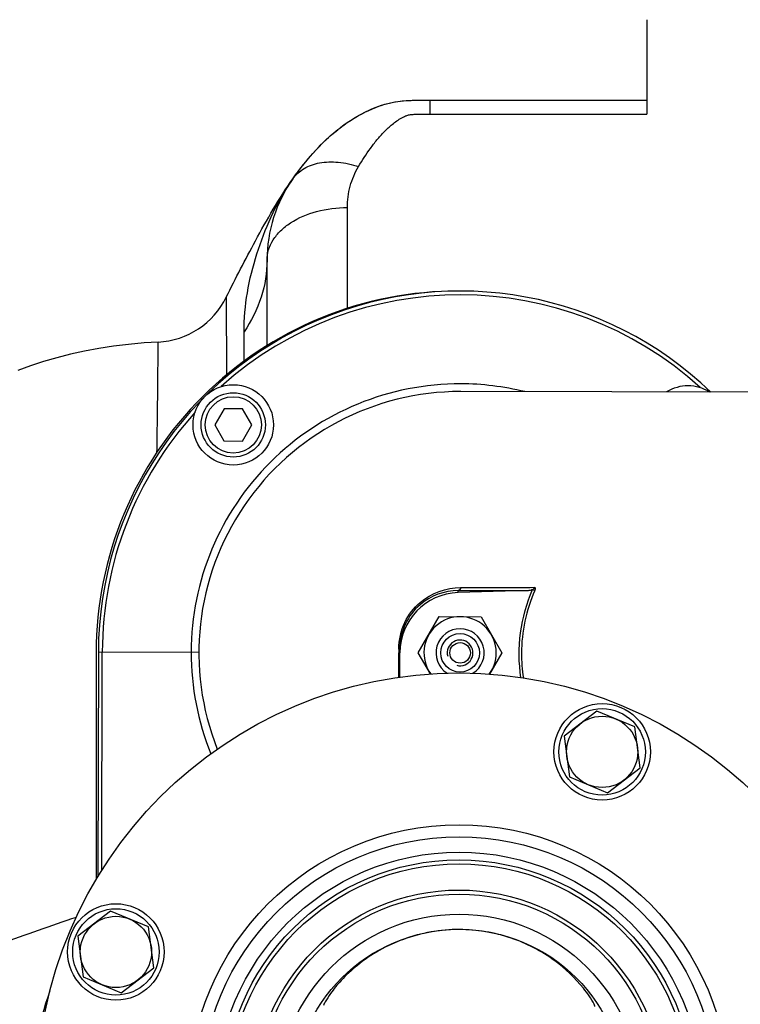
# Model space of a CAD drawing. Units: millimetres. Extents: x -4288 to 696, y -2614 to 520.
# Drawn here: x -921 to -742, y -2085 to -1840 of the extents above; entities that cross this region are included whole.
import ezdxf

# ---------------------------------------------------------------- set-up
doc = ezdxf.new("R2010")
doc.units = ezdxf.units.MM
doc.header["$LTSCALE"] = 46.255
doc.header["$PDMODE"] = 3
doc.header["$PDSIZE"] = 0.3125
doc.layers.get('0').update_dxf_attribs({"linetype": 'CONTINUOUS'})
doc.layers.get('Defpoints').update_dxf_attribs({"linetype": 'CONTINUOUS'})
for name, color, linetype in [('02___PRT_ALL_AXES', 7, 'CONTINUOUS'), ('BEZUGSACHSEN', 7, 'CONTINUOUS'), ('BOHRUNGEN', 7, 'CONTINUOUS'), ('FASEN', 7, 'CONTINUOUS'), ('RUNDUNGEN', 7, 'CONTINUOUS')]:
    doc.layers.add(name, color=color, linetype=linetype)
doc.layers.add('AM_5', color=3, linetype='CONTINUOUS', lineweight=25)
doc.styles.get("Standard").update_dxf_attribs({"font": 'txt', "width": 0.7})
doc.dimstyles.new('AM_DIN$0', dxfattribs={"dimtxt": 3.5, "dimasz": 2.5, "dimexe": 1, "dimexo": 1, "dimgap": 1.5, "dimtad": 1, "dimdsep": 46, "dimtxsty": 'STANDARD', "dimcen": 0, "dimclrd": 256, "dimclre": 256, "dimclrt": 2, "dimadec": 0, "dimazin": 2, "dimtp": 0.1, "dimtm": 0.1, "dimtfac": 0.71, "dimtdec": 3, "dimtmove": 0, "dimatfit": 3, "dimfxl": 1, "dimlwd": -1, "dimlwe": -1, "dimarcsym": 0})

# ---------------------------------------------------------------- blocks, each defined once
blk = doc.blocks.new('*D39')
at = {"layer": 'AM_5', "ltscale": 10, "transparency": 16777216}
for p, q in [((-1546.98, -1736.74), (-386.05, -1736.74)), ((-387.05, -2448.74), (-387.05, -1766.74)), ((-1546.98, -2478.74), (-386.05, -2478.74))]:
    blk.add_line(p, q, dxfattribs=at)
for points in [[(-392.05, -1766.74), (-382.05, -1766.74), (-387.05, -1736.74)], [(-392.05, -2448.74), (-382.05, -2448.74), (-387.05, -2478.74)]]:
    blk.add_solid(points, dxfattribs=at)
at = {"layer": 'Defpoints', "color": 0, "ltscale": 10, "transparency": 16777216}
for p in [(-1547.98, -1736.74), (-387.05, -1736.74), (-1547.98, -2478.74)]:
    blk.add_point(p, dxfattribs=at)
at = {"layer": 'AM_5', "color": 2, "ltscale": 10, "transparency": 16777216, "insert": (-419.55, -2102.33), "char_height": 35, "attachment_point": 5, "rotation": 90}
blk.add_mtext('742', dxfattribs=at)
blk = doc.blocks.new('*D40')
at = {"layer": 'AM_5', "ltscale": 10, "transparency": 16777216}
for p, q in [((-3006.54, -1641.24), (-276.41, -1641.24)), ((-277.41, -1671.24), (-277.41, -2583.72)), ((-2746.79, -2613.72), (-276.41, -2613.72))]:
    blk.add_line(p, q, dxfattribs=at)
for points in [[(-282.41, -1671.24), (-272.41, -1671.24), (-277.41, -1641.24)], [(-282.41, -2583.72), (-272.41, -2583.72), (-277.41, -2613.72)]]:
    blk.add_solid(points, dxfattribs=at)
at = {"layer": 'Defpoints', "color": 0, "ltscale": 10, "transparency": 16777216}
for p in [(-3007.54, -1641.24), (-2747.79, -2613.72), (-277.41, -2613.72)]:
    blk.add_point(p, dxfattribs=at)
at = {"layer": 'AM_5', "color": 2, "ltscale": 10, "transparency": 16777216, "insert": (-309.91, -2127.48), "char_height": 35, "attachment_point": 5, "rotation": 90}
blk.add_mtext('930', dxfattribs=at)

msp = doc.modelspace()

# ---------------------------------------------------------------- linework, layer by layer
at = {"color": 7, "linetype": 'Continuous'}
for p, q in [((-681.573, -1933.058), (-811.554, -1932.742)), ((-870.461, -1937.03), (-872.781, -1941.025)), ((-865.843, -1937.042), (-870.461, -1937.03)), ((-863.543, -1941.047), (-865.843, -1937.042)), ((-872.781, -1941.025), (-870.481, -1945.03)), ((-865.862, -1945.042), (-863.543, -1941.047)), ((-870.481, -1945.03), (-865.862, -1945.042)), ((-794.7, -1982.19), (-812.223, -1982.759)), ((-822.123, -1997.717), (-816.905, -1988.729)), ((-816.905, -1988.729), (-806.513, -1988.755)), ((-806.513, -1988.755), (-801.339, -1997.767)), ((-901.731, -1997.523), (-901.867, -2053.486)), ((-826.746, -2003.803), (-826.731, -1997.724)), ((-819.097, -2002.988), (-822.123, -1997.717)), ((-801.339, -1997.767), (-804.4, -2003.041))]:
    msp.add_line(p, q, dxfattribs=at)
at = {"color": 9, "linetype": 'Continuous'}
for p, q in [((-812.218, -1982.759), (-812.217, -1982.265)), ((-793.721, -1981.974), (-793.161, -1982.215)), ((-901.731, -1997.523), (-876.719, -1997.584)), ((-900.898, -2051.898), (-900.766, -1997.526)), ((-827.003, -2003.845), (-826.986, -1997.705)), ((-826.985, -1997.254), (-826.986, -1997.555)), ((-826.986, -1997.555), (-826.986, -1997.705)), ((-826.984, -1996.804), (-826.985, -1997.254))]:
    msp.add_line(p, q, dxfattribs=at)
at = {"color": 7, "linetype": 'Continuous'}
msp.add_lwpolyline([(-886.836, -1920.419), (-890.329, -1920.643), (-894.195, -1921.003), (-897.953, -1921.469), (-901.613, -1922.04), (-905.179, -1922.712), (-908.655, -1923.481), (-912.044, -1924.344), (-915.352, -1925.301), (-918.586, -1926.349), (-921.75, -1927.489)], dxfattribs=at)
for centre, radius in [((-868.162, -1941.036), 10), ((-811.998, -2107.742), 105), ((-776.392, -2022.369), 12), ((-776.392, -2022.369), 10.75), ((-811.998, -2107.742), 58.5), ((-811.998, -2107.742), 57.5), ((-897.371, -2072.136), 12), ((-897.371, -2072.136), 10.75), ((-811.998, -2107.742), 41.231)]:
    msp.add_circle(centre, radius, dxfattribs=at)
at = {"color": 9, "linetype": 'Continuous'}
msp.add_circle((-811.998, -2107.742), 60.422, dxfattribs=at)
for centre, radius, start, end in [((-811.731, -1997.742), 90, 46.12793, 179.86071), ((-811.731, -1997.742), 89.035, 47.8354, 131.89329), ((-811.731, -1997.742), 66.921, 89.86071, 179.86071), ((-811.742, -1998.006), 67.194, 76.1484, 89.85167), ((-811.731, -1997.742), 89.035, 137.82812, 179.86071), ((-814.856, 657.6), 2639.867, 270.057278, 270.437457), ((-813.673, 566.378), 2547.896, 270.04667, 270.462454), ((-811.63, -1997.742), 67.019, 179.8606, 202.00029), ((-758.19, -1997.858), 38.279, 179.88467, 189.23072)]:
    msp.add_arc(centre, radius, start, end, dxfattribs=at)
at = {"color": 7, "linetype": 'Continuous'}
for centre, radius, start, end in [((-755.025, -1941.311), 10, 57.51786, 122.20355), ((-811.731, -1997.742), 65, 89.86071, 201.60505), ((-811.726, -1997.756), 15.005, 91.90092, 179.89824), ((-811.731, -1997.742), 9, 323.88983, 215.68761), ((-811.731, -1997.742), 3.2, 255, 195)]:
    msp.add_arc(centre, radius, start, end, dxfattribs=at)
at = {"color": 9, "linetype": 'Continuous'}
for points, knots in [([(-826.984, -1996.804), (-826.979, -1994.542), (-825.979, -1990.124), (-821.074, -1983.658), (-815.171, -1981.52), (-811.598, -1981.518)], [0, 0, 0, 0, 0.285376, 0.5492517, 1, 1, 1, 1]), ([(-826.984, -1996.804), (-826.921, -1996.803), (-826.866, -1996.776), (-826.729, -1996.813), (-826.729, -1996.791)], [0, 0, 0, 0, 0.7403774, 1, 1, 1, 1])]:
    msp.add_open_spline(points, degree=3, knots=knots, dxfattribs=at)
at = {"color": 7, "linetype": 'Continuous'}
for points, knots in [([(-812.217, -1982.265), (-815.587, -1982.261), (-821.168, -1984.3), (-825.783, -1990.443), (-826.723, -1994.638), (-826.729, -1996.791)], [0, 0, 0, 0, 0.4490469, 0.7132797, 1, 1, 1, 1]), ([(-811.898, -2066.559), (-816.62, -2066.549), (-825.803, -2068.148), (-835.538, -2073.638), (-841.075, -2078.866), (-843.708, -2081.992), (-844.99, -2084.136), (-845.63, -2085.139), (-845.679, -2085.462)], [0, 0, 0, 0, 0.3502714, 0.6754156, 0.8122522, 0.9148039, 0.9757507, 1, 1, 1, 1]), ([(-778.397, -2085.161), (-779.075, -2083.71), (-781.976, -2079.716), (-788.493, -2073.444), (-799.074, -2067.973), (-807.558, -2066.57), (-811.898, -2066.559)], [0, 0, 0, 0, 0.1202994, 0.3668323, 0.6740622, 1, 1, 1, 1]), ([(-778.202, -2085.729), (-778.203, -2085.7), (-778.237, -2085.5), (-778.324, -2085.317), (-778.397, -2085.161)], [0, 0, 0, 0, 0.1455155, 1, 1, 1, 1])]:
    msp.add_open_spline(points, degree=3, knots=knots, dxfattribs=at)
at = {"color": 9, "linetype": 'Continuous'}
for points in [[(-811.598, -1981.518), (-811.653, -1981.836), (-811.894, -1982.242), (-812.217, -1982.265)], [(-796.586, -2003.912), (-797.726, -1996.626), (-796.636, -1988.748), (-793.721, -1981.974)], [(-793.161, -1982.215), (-795.27, -1987.082), (-796.456, -1992.476), (-796.468, -1997.781)], [(-793.108, -1981.435), (-792.989, -1981.61), (-793.021, -1981.957), (-793.204, -1982.063)]]:
    msp.add_open_spline(points, degree=3, dxfattribs=at)
at = {"color": 7, "linetype": 'Continuous'}
for points in [[(-794.7, -1982.19), (-794.382, -1982.179), (-794.002, -1982.148), (-793.785, -1981.915)], [(-793.721, -1981.974), (-793.5, -1981.873), (-793.197, -1981.687), (-793.219, -1981.445)]]:
    msp.add_open_spline(points, degree=3, dxfattribs=at)
at = {"layer": '02___PRT_ALL_AXES', "color": 7, "linetype": 'Continuous'}
msp.add_circle((-811.998, -2107.742), 45, dxfattribs=at)
at = {"layer": 'BEZUGSACHSEN', "color": 7, "linetype": 'Continuous'}
for p, q in [((-902.266, -1997.741), (-902.266, -2054.14)), ((-777.704, -2012.217), (-785.84, -2018.429)), ((-768.256, -2016.157), (-777.704, -2012.217)), ((-766.945, -2026.309), (-768.256, -2016.157)), ((-785.84, -2018.429), (-784.529, -2028.581)), ((-775.081, -2032.521), (-766.945, -2026.309)), ((-784.529, -2028.581), (-775.081, -2032.521)), ((-898.682, -2061.984), (-906.819, -2068.196)), ((-889.235, -2065.924), (-898.682, -2061.984)), ((-887.923, -2076.076), (-889.235, -2065.924)), ((-906.819, -2068.196), (-905.507, -2078.348)), ((-896.059, -2082.288), (-887.923, -2076.076)), ((-905.507, -2078.348), (-896.059, -2082.288))]:
    msp.add_line(p, q, dxfattribs=at)
for centre in [(-776.392, -2022.369), (-897.371, -2072.136)]:
    msp.add_circle(centre, 8.865, dxfattribs=at)
msp.add_arc((-812.266, -1997.741), 90, 89.74972, 180, dxfattribs=at)
for points, knots in [([(-853.329, -1879.809), (-851.532, -1877.272), (-848.602, -1873.556), (-844.073, -1869.068), (-840.16, -1865.955), (-835.706, -1863.259), (-831.561, -1861.509), (-827.958, -1860.652), (-824.135, -1860.232), (-821.223, -1860.241), (-819.266, -1860.241)], [0, 0, 0, 0, 0.2261399, 0.34293, 0.4632242, 0.5888875, 0.720776, 0.7884941, 0.857593, 1, 1, 1, 1]), ([(-869.902, -1909.265), (-867.585, -1904.548), (-862.38, -1894.557), (-856.806, -1884.719), (-853.329, -1879.809)], [0, 0, 0, 0, 0.4662563, 1, 1, 1, 1])]:
    msp.add_open_spline(points, degree=3, knots=knots, dxfattribs=at)
at = {"layer": 'BOHRUNGEN', "color": 7, "linetype": 'Continuous'}
msp.add_circle((-811.731, -1997.742), 2.56, dxfattribs=at)
at = {"layer": 'FASEN', "color": 7, "linetype": 'Continuous'}
for centre, radius in [((-868.162, -1941.036), 8), ((-868.162, -1941.036), 7), ((-811.731, -1997.742), 4.8)]:
    msp.add_circle(centre, radius, dxfattribs=at)
msp.add_arc((-811.731, -1997.742), 6, 302.21028, 237.25161, dxfattribs=at)
at = {"layer": 'RUNDUNGEN', "color": 7, "linetype": 'Continuous'}
for p, q in [((-765.266, -1840.241), (-765.266, -1863.72)), ((-819.266, -1860.241), (-765.266, -1860.241)), ((-859.766, -1921.306), (-859.766, -1900.037))]:
    msp.add_line(p, q, dxfattribs=at)
at = {"layer": 'RUNDUNGEN', "color": 9, "linetype": 'Continuous'}
for p, q in [((-819.266, -1860.241), (-819.266, -1863.72)), ((-819.266, -1863.72), (-765.266, -1863.72)), ((-839.766, -1912.06), (-839.766, -1886.958)), ((-869.902, -1909.265), (-869.886, -1928.622)), ((-865.491, -1925.172), (-865.491, -1917.887))]:
    msp.add_line(p, q, dxfattribs=at)
for radius in [67.236, 64.247, 51]:
    msp.add_circle((-811.998, -2107.742), radius, dxfattribs=at)
at = {"layer": 'RUNDUNGEN', "color": 7, "linetype": 'Continuous'}
msp.add_circle((-811.998, -2107.742), 50, dxfattribs=at)
for centre, radius, start, end in [((-824.766, -1900.037), 35, 144.69567, 180), ((-887.853, -1900.445), 20, 272.91417, 333.83192)]:
    msp.add_arc(centre, radius, start, end, dxfattribs=at)
at = {"layer": 'RUNDUNGEN', "color": 9, "linetype": 'Continuous'}
msp.add_arc((-811.18, -1909.65), 51.644, 144.70229, 146.11367, dxfattribs=at)
at = {"layer": 'RUNDUNGEN', "color": 7, "linetype": 'Continuous'}
msp.add_open_spline([(-853.329, -1879.809), (-853.183, -1879.604), (-851.643, -1877.448), (-848.477, -1873.418), (-843.135, -1868.075), (-836.609, -1863.539), (-828.532, -1860.223), (-822.372, -1860.241), (-819.266, -1860.241)], degree=3, knots=[0, 0, 0, 0, 0.0206147, 0.2164918, 0.4123688, 0.6082459, 0.8041229, 1, 1, 1, 1], dxfattribs=at)
at = {"layer": 'RUNDUNGEN', "color": 9, "linetype": 'Continuous'}
for points, knots in [([(-837.007, -1876.781), (-836.077, -1875.239), (-834.611, -1872.976), (-832.437, -1870.122), (-830.655, -1868.089), (-828.978, -1866.527), (-827.469, -1865.397), (-826.432, -1864.737), (-825.524, -1864.266), (-824.756, -1863.938), (-823.877, -1863.826), (-822.659, -1863.744), (-821.117, -1863.719), (-819.883, -1863.72), (-819.266, -1863.72)], [0, 0, 0, 0, 0.2297446, 0.3433301, 0.4573759, 0.5741585, 0.634773, 0.6977059, 0.7305704, 0.7653261, 0.8034695, 0.8426085, 0.9212706, 1, 1, 1, 1]), ([(-853.329, -1879.809), (-852.604, -1878.786), (-850.577, -1876.974), (-846.546, -1875.606), (-841.855, -1875.512), (-838.639, -1876.24), (-837.007, -1876.781)], [0, 0, 0, 0, 0.2129278, 0.4455872, 0.70818, 1, 1, 1, 1]), ([(-839.766, -1886.958), (-839.766, -1885.172), (-839.306, -1881.609), (-837.917, -1878.289), (-837.007, -1876.781)], [0, 0, 0, 0, 0.5035469, 1, 1, 1, 1]), ([(-865.491, -1917.887), (-865.491, -1914.629), (-864.903, -1908.039), (-862.478, -1898.463), (-858.985, -1889.266), (-855.851, -1883.536), (-854.051, -1880.857)], [0, 0, 0, 0, 0.2491563, 0.5030693, 0.7532075, 1, 1, 1, 1]), ([(-859.766, -1900.037), (-859.766, -1899.176), (-859.492, -1897.405), (-858.304, -1894.906), (-856.407, -1892.631), (-852.927, -1889.906), (-847.292, -1887.57), (-842.338, -1886.958), (-839.766, -1886.958)], [0, 0, 0, 0, 0.0985449, 0.2018361, 0.3133673, 0.434825, 0.7052433, 1, 1, 1, 1]), ([(-859.766, -1900.037), (-859.766, -1903.139), (-860.787, -1909.496), (-863.676, -1915.23), (-865.491, -1917.887)], [0, 0, 0, 0, 0.4908038, 1, 1, 1, 1]), ([(-887.144, -1947.828), (-887.115, -1945.841), (-887.063, -1942.057), (-886.998, -1936.697), (-886.946, -1931.997), (-886.906, -1928.035), (-886.879, -1925.229), (-886.862, -1923.403), (-886.855, -1922.363), (-886.84, -1921.55), (-886.852, -1920.964), (-886.819, -1920.618), (-886.849, -1920.456), (-886.836, -1920.419)], [0, 0, 0, 0, 0.2174911, 0.4141532, 0.5866499, 0.7319952, 0.8477205, 0.8938243, 0.9318317, 0.9615585, 0.9828728, 0.9957074, 1, 1, 1, 1]), ([(-907.227, -2063.54), (-913.561, -2065.667), (-927.775, -2070.67), (-950.223, -2078.953), (-970.604, -2086.505), (-987.442, -2092.44), (-996.01, -2095.172), (-1000.326, -2096.456)], [0, 0, 0, 0, 0.2029595, 0.4577037, 0.7268772, 0.8632116, 1, 1, 1, 1]), ([(-913.729, -2133.72), (-916.708, -2125.442), (-919.892, -2107.725), (-916.7, -2090.01), (-913.718, -2081.733)], [0, 0, 0, 0, 0.4999999, 1, 1, 1, 1])]:
    msp.add_open_spline(points, degree=3, knots=knots, dxfattribs=at)

# ---------------------------------------------------------------- dimensions: what is measured, and where the dimension line sits
at = {"layer": 'AM_5', "ltscale": 10}
dim = msp.add_linear_dim(base=(-277.408, -2613.725), p1=(-3007.542, -1641.241), p2=(-2747.792, -2613.725), angle=90, text='930', dimstyle='AM_DIN$0', override={"dimtxt": 35, "dimasz": 30, "dimgap": 15, "dimsah": 1}, dxfattribs=at)
dim.commit()
dim.dimension.update_dxf_attribs({"geometry": '*D40', "text_midpoint": (-309.908, -2127.483)})
dim = msp.add_linear_dim(base=(-387.046, -1736.741), p1=(-1547.981, -2478.741), p2=(-1547.981, -1736.741), angle=90, text='742', dimstyle='AM_DIN$0', override={"dimtxt": 35, "dimasz": 30, "dimgap": 15, "dimsah": 1}, dxfattribs=at)
dim.commit()
dim.dimension.update_dxf_attribs({"geometry": '*D39', "text_midpoint": (-387.046, -2102.331), "dimtype": 160})

doc.saveas('drawing.dxf')
